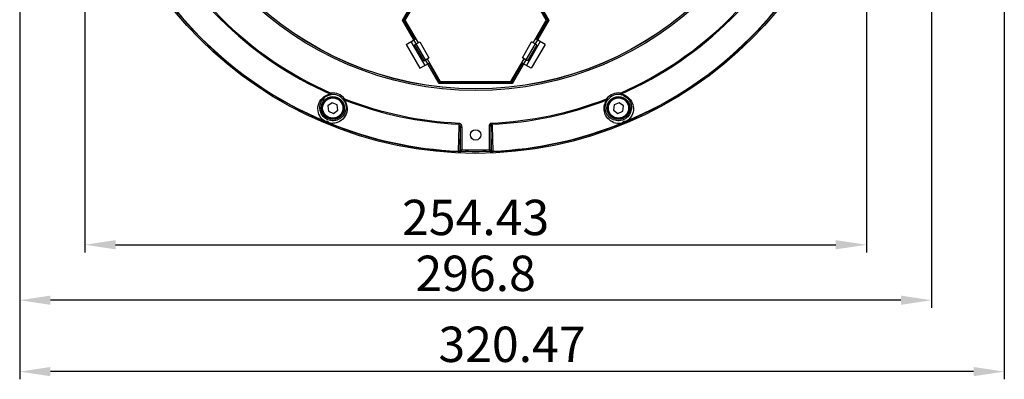
# Model space of a CAD drawing. Units: millimetres. Extents: x 60 to 272, y 38 to 187.
# Drawn here: x 82 to 146, y 122 to 145 of the extents above; entities that cross this region are included whole.
import ezdxf

# ---------------------------------------------------------------- set-up
doc = ezdxf.new("R2010")
doc.units = ezdxf.units.MM
doc.header["$LTSCALE"] = 16.335
doc.header["$PDMODE"] = 3
doc.header["$PDSIZE"] = 0.3125
doc.layers.get('0').update_dxf_attribs({"linetype": 'CONTINUOUS'})
doc.layers.get('DEFPOINTS').update_dxf_attribs({"linetype": 'CONTINUOUS'})
doc.styles.get("Standard").update_dxf_attribs({"font": 'txt', "width": 0.6})
doc.dimstyles.new('DIMSTYLE_1', dxfattribs={"dimtxt": 2.3, "dimasz": 2, "dimexe": 0.5, "dimexo": 0.5, "dimgap": 0.575, "dimtad": 1, "dimlfac": 5, "dimdsep": 46, "dimtxsty": 'Standard', "dimblk": '_FILLED', "dimblk1": '_FILLED', "dimblk2": '_FILLED', "dimcen": 0.09, "dimadec": 0, "dimazin": 0, "dimtfac": 1, "dimtofl": 0, "dimtmove": 0, "dimatfit": 3, "dimldrblk": '_FILLED', "dimfxl": 1, "dimtolj": 1, "dimarcsym": 0})

# ---------------------------------------------------------------- blocks, each defined once
blk = doc.blocks.new('_FILLED')
at = {"color": 0, "linetype": 'ByBlock'}
blk.add_solid([(0, 0), (-1, 0.15), (-1, -0.15)], dxfattribs=at)
blk = doc.blocks.new('*D3')
at = {"color": 0, "linetype": 'Continuous', "lineweight": -2}
for p, q in [((86.151, 161.567), (86.151, 130.223)), ((137.037, 161.567), (137.037, 130.223)), ((88.151, 130.723), (135.037, 130.723))]:
    blk.add_line(p, q, dxfattribs=at)
at = {"layer": 'DEFPOINTS', "color": 0}
for p in [(86.151, 162.067), (137.037, 162.067), (137.037, 130.723)]:
    blk.add_point(p, dxfattribs=at)
at = {"color": 0, "lineweight": -2, "xscale": 2, "yscale": 2, "zscale": 2, "rotation": 180}
blk.add_blockref('_FILLED', (86.151, 130.723), dxfattribs=at)
at = {"color": 0, "lineweight": -2, "xscale": 2, "yscale": 2, "zscale": 2}
blk.add_blockref('_FILLED', (137.037, 130.723), dxfattribs=at)
at = {"color": 0, "insert": (111.594, 133.648), "char_height": 2.3, "attachment_point": 2}
blk.add_mtext('\\A1;254.43', dxfattribs=at)
blk = doc.blocks.new('*D4')
at = {"color": 0, "linetype": 'Continuous', "lineweight": -2}
for p, q in [((81.914, 161.567), (81.914, 121.97)), ((146.008, 159.277), (146.008, 121.97)), ((144.008, 122.47), (83.914, 122.47))]:
    blk.add_line(p, q, dxfattribs=at)
at = {"layer": 'DEFPOINTS', "color": 0}
for p in [(81.914, 162.067), (146.008, 159.777), (81.914, 122.47)]:
    blk.add_point(p, dxfattribs=at)
at = {"color": 0, "lineweight": -2, "xscale": 2, "yscale": 2, "zscale": 2, "rotation": 180}
blk.add_blockref('_FILLED', (81.914, 122.47), dxfattribs=at)
at = {"color": 0, "lineweight": -2, "xscale": 2, "yscale": 2, "zscale": 2}
blk.add_blockref('_FILLED', (146.008, 122.47), dxfattribs=at)
at = {"color": 0, "insert": (113.961, 125.395), "char_height": 2.3, "attachment_point": 2}
blk.add_mtext('\\A1;320.47', dxfattribs=at)
blk = doc.blocks.new('*D5')
at = {"color": 0, "linetype": 'Continuous', "lineweight": -2}
for p, q in [((81.914, 161.567), (81.914, 126.614)), ((141.274, 161.567), (141.274, 126.614)), ((139.274, 127.114), (83.914, 127.114))]:
    blk.add_line(p, q, dxfattribs=at)
at = {"layer": 'DEFPOINTS', "color": 0}
for p in [(81.914, 162.067), (141.274, 162.067), (81.914, 127.114)]:
    blk.add_point(p, dxfattribs=at)
at = {"color": 0, "lineweight": -2, "xscale": 2, "yscale": 2, "zscale": 2, "rotation": 180}
blk.add_blockref('_FILLED', (81.914, 127.114), dxfattribs=at)
at = {"color": 0, "lineweight": -2, "xscale": 2, "yscale": 2, "zscale": 2}
blk.add_blockref('_FILLED', (141.274, 127.114), dxfattribs=at)
at = {"color": 0, "insert": (111.594, 130.013), "char_height": 2.3, "attachment_point": 2}
blk.add_mtext('\\A1;296.8', dxfattribs=at)

msp = doc.modelspace()

# ---------------------------------------------------------------- linework, layer by layer
at = {"color": 7, "linetype": 'Continuous'}
for p, q in [((109.2942, 149.3154), (106.9942, 145.3317)), ((116.1942, 145.3317), (113.8942, 149.3154)), ((106.8326, 145.3317), (107.573, 146.6141)), ((106.9481, 145.3317), (107.6596, 146.5641)), ((115.5289, 146.5641), (116.2404, 145.3317)), ((115.6155, 146.6141), (116.3559, 145.3317)), ((106.9481, 145.3317), (106.8326, 145.3317)), ((109.2134, 141.208), (106.8326, 145.3317)), ((107.6596, 144.0993), (106.9481, 145.3317)), ((106.9942, 145.3317), (107.8442, 143.8594)), ((116.3559, 145.3317), (113.9751, 141.208)), ((115.3442, 143.8594), (116.1942, 145.3317)), ((116.2404, 145.3317), (115.5289, 144.0993)), ((116.2404, 145.3317), (116.3559, 145.3317)), ((107.0707, 143.7593), (107.6596, 144.0993)), ((107.0707, 143.7593), (107.9707, 142.2004)), ((107.3862, 143.9414), (108.2862, 142.3825)), ((107.6191, 143.7294), (107.9525, 143.922)), ((107.6191, 143.7294), (108.2191, 142.6902)), ((107.9525, 143.922), (108.5525, 142.8827)), ((114.636, 142.8827), (115.236, 143.922)), ((115.8023, 143.9414), (114.9023, 142.3825)), ((115.5694, 143.7294), (114.9694, 142.6902)), ((116.1178, 143.7593), (115.2178, 142.2004)), ((115.5694, 143.7294), (115.236, 143.922)), ((116.1178, 143.7593), (115.5289, 144.0993)), ((107.9707, 142.2004), (108.5596, 142.5404)), ((108.2191, 142.6902), (108.5525, 142.8827)), ((108.4442, 142.8202), (109.2942, 141.348)), ((109.2711, 141.308), (108.5596, 142.5404)), ((113.8942, 141.348), (114.7442, 142.8202)), ((114.6289, 142.5404), (113.9173, 141.308)), ((115.2178, 142.2004), (114.6289, 142.5404)), ((114.9694, 142.6902), (114.636, 142.8827)), ((109.2711, 141.308), (109.2134, 141.208)), ((113.9751, 141.208), (109.2134, 141.208)), ((113.9173, 141.308), (109.2711, 141.308)), ((109.2942, 141.348), (113.8942, 141.348)), ((113.9173, 141.308), (113.9751, 141.208)), ((102.1745, 140.5872), (102.144, 140.5178)), ((102.1745, 140.5872), (102.1868, 140.488)), ((121.014, 140.5872), (121.0017, 140.488)), ((121.0444, 140.5178), (121.014, 140.5872)), ((102.2493, 139.9633), (101.9717, 139.7502)), ((101.9717, 139.7502), (102.0174, 139.4032)), ((102.5727, 139.8294), (102.2493, 139.9633)), ((102.6184, 139.4823), (102.5727, 139.8294)), ((102.988, 140.1561), (103.0668, 140.2175)), ((103.0668, 140.2176), (103.0393, 140.1469)), ((120.2005, 140.1561), (120.1217, 140.2176)), ((120.1492, 140.1469), (120.1217, 140.2176)), ((120.6158, 139.8294), (120.5701, 139.4823)), ((120.9391, 139.9633), (120.6158, 139.8294)), ((121.2168, 139.7502), (120.9391, 139.9633)), ((121.1711, 139.4032), (121.2168, 139.7502)), ((102.0174, 139.4032), (102.3407, 139.2693)), ((102.3407, 139.2693), (102.6184, 139.4823)), ((120.5701, 139.4823), (120.8478, 139.2693)), ((120.8478, 139.2693), (121.1711, 139.4032)), ((101.7674, 138.7672), (101.7598, 138.7494)), ((102.0678, 138.6428), (102.0605, 138.6249)), ((110.4961, 138.4529), (110.4625, 136.805)), ((110.4983, 138.5622), (110.4961, 138.4529)), ((110.4983, 138.5622), (110.5018, 138.6379)), ((112.496, 138.5033), (112.5619, 138.5033)), ((112.496, 136.9119), (112.496, 138.5033)), ((112.5718, 138.4843), (112.5619, 138.5033)), ((112.5937, 138.5835), (112.5916, 138.6337)), ((112.6442, 138.5601), (112.5937, 138.5835)), ((112.726, 136.805), (112.6924, 138.4529)), ((121.1207, 138.6428), (121.128, 138.6249)), ((121.421, 138.7672), (121.4285, 138.7494)), ((110.5925, 138.3772), (110.5618, 136.863)), ((110.5925, 138.3772), (110.6925, 138.3772)), ((110.5925, 138.3772), (110.5925, 136.8926)), ((110.6925, 138.3772), (110.6925, 136.9119)), ((112.596, 136.8926), (112.596, 138.3772)), ((112.6267, 136.863), (112.596, 138.3772)), ((110.4625, 136.805), (110.4616, 136.7857)), ((110.5618, 136.863), (110.5925, 136.8926)), ((110.6388, 136.7831), (110.6696, 136.8127)), ((112.496, 136.9119), (112.596, 136.8926)), ((112.5189, 136.8127), (112.5497, 136.7831)), ((112.596, 136.8926), (112.6267, 136.863)), ((112.726, 136.805), (112.7268, 136.7857))]:
    msp.add_line(p, q, dxfattribs=at)
for centre, radius in [((111.5942, 162.0666), 25.3982), ((111.5942, 162.0666), 21.3105), ((111.5942, 162.0666), 21.2105), ((111.5942, 162.0666), 21.2018), ((102.295, 139.6163), 0.75), ((102.295, 139.6163), 0.7), ((102.295, 139.6163), 0.66), ((120.8934, 139.6163), 0.75), ((120.8934, 139.6163), 0.7), ((120.8934, 139.6163), 0.66), ((111.5942, 137.8666), 0.34)]:
    msp.add_circle(centre, radius, dxfattribs=at)
for centre, radius, start, end in [((111.5942, 162.0666), 23.5299, 203.679949, 246.320198), ((111.5942, 162.0666), 23.4541, 203.679781, 246.320208), ((111.5942, 162.0666), 23.4541, 293.679792, 336.32021), ((111.5942, 162.0666), 23.5299, 293.679792, 336.320188), ((111.5942, 162.0666), 25.3062, 202.868245, 247.131627), ((111.5942, 162.0666), 25.2869, 202.868258, 247.131625), ((111.5942, 162.0666), 25.2869, 292.868127, 337.131928), ((111.5942, 162.0666), 25.3062, 292.868107, 337.131935), ((102.295, 139.6163), 0.9783, 37.92258, 97.077774), ((102.295, 139.6163), 0.8784, 37.922229, 97.07777), ((120.8934, 139.6163), 0.9783, 82.922228, 142.077765), ((120.8934, 139.6163), 0.8784, 82.92223, 142.07777), ((120.8816, 139.6438), 0.8527, 66.054558, 81.901666), ((120.9131, 139.572), 0.9548, 66.296839, 82.093181), ((111.5942, 162.0666), 23.5299, 248.68001, 267.330369), ((111.5942, 162.0666), 23.4541, 248.679775, 267.330369), ((111.5942, 162.0666), 23.4541, 272.411433, 291.320208), ((111.5942, 162.0666), 23.5299, 272.557516, 291.320188), ((111.6179, 162.062), 25.3113, 247.078214, 247.446515), ((111.5942, 162.0666), 25.3063, 247.499999, 247.868348), ((111.5942, 162.0666), 25.3062, 247.868348, 267.43482), ((111.5942, 162.0666), 25.2869, 247.868351, 267.43482), ((111.5942, 162.0666), 25.2869, 272.56518, 292.131651), ((111.5942, 162.0666), 25.3062, 272.56518, 292.131642), ((120.9101, 139.5756), 0.9563, 248.771989, 282.723198), ((111.6034, 162.0444), 25.2822, 292.131262, 292.868426), ((110.6418, 136.863), 0.08, 180.003112, 267.832705), ((110.6725, 136.8926), 0.08, 180.003115, 267.899975), ((111.5942, 162.0666), 25.2708, 267.90309, 272.09691), ((111.5942, 162.0666), 25.1708, 267.946972, 272.053028), ((112.516, 136.8926), 0.08, 272.100027, 359.996883), ((112.5467, 136.863), 0.08, 272.167295, 359.996908)]:
    msp.add_arc(centre, radius, start, end, dxfattribs=at)
for points, knots in [([(101.7674, 138.7672), (101.6656, 138.8315), (101.4968, 138.99), (101.3133, 139.3563), (101.3064, 139.8367), (101.5994, 140.3227), (101.9527, 140.4911), (102.144, 140.5178)], [0, 0, 0, 0, 0.156921, 0.2932698, 0.5263002, 0.7480982, 1, 1, 1, 1]), ([(101.9795, 138.8545), (101.8663, 138.9015), (101.6739, 139.0362), (101.4598, 139.3768), (101.4246, 139.8334), (101.6807, 140.299), (102.0082, 140.4626), (102.1868, 140.488)], [0, 0, 0, 0, 0.1673735, 0.3087186, 0.5391824, 0.753711, 1, 1, 1, 1]), ([(102.144, 140.5178), (102.1469, 140.5131), (102.1569, 140.4988), (102.1746, 140.487), (102.1868, 140.488)], [0, 0, 0, 0, 0.3090632, 1, 1, 1, 1]), ([(121.2276, 140.4231), (121.3176, 140.3831), (121.4784, 140.2751), (121.6487, 140.0487), (121.7386, 139.7841), (121.7394, 139.4878), (121.6226, 139.1699), (121.3489, 138.8881), (120.9581, 138.7608), (120.6881, 138.8035), (120.5749, 138.8473)], [0, 0, 0, 0, 0.1126305, 0.2165101, 0.319133, 0.4271793, 0.5494495, 0.6978696, 0.8610552, 1, 1, 1, 1]), ([(121.0444, 140.5178), (121.0415, 140.5131), (121.0315, 140.4988), (121.0139, 140.487), (121.0017, 140.488)], [0, 0, 0, 0, 0.3090866, 1, 1, 1, 1]), ([(121.2969, 140.4463), (121.4448, 140.3813), (121.7039, 140.1765), (121.8961, 139.7198), (121.8437, 139.182), (121.5917, 138.8749), (121.421, 138.7672)], [0, 0, 0, 0, 0.2378145, 0.4614753, 0.7028669, 1, 1, 1, 1]), ([(102.9879, 140.1561), (103.0963, 140.0118), (103.2122, 139.6644), (103.0639, 139.154), (102.716, 138.8562), (102.3238, 138.7669), (102.0927, 138.8077), (101.9795, 138.8545)], [0, 0, 0, 0, 0.2464093, 0.4609659, 0.6914401, 0.8327559, 1, 1, 1, 1]), ([(103.0393, 140.1469), (103.1558, 139.9927), (103.2865, 139.6236), (103.1498, 139.0728), (102.8051, 138.7381), (102.4164, 138.609), (102.1851, 138.6163), (102.0678, 138.6428)], [0, 0, 0, 0, 0.2520196, 0.4738417, 0.7068548, 0.8431704, 1, 1, 1, 1]), ([(102.988, 140.1561), (102.9904, 140.1533), (103.0051, 140.1421), (103.0255, 140.1437), (103.0393, 140.1469)], [0, 0, 0, 0, 0.2076102, 1, 1, 1, 1]), ([(120.5638, 138.6842), (120.4247, 138.7383), (120.1795, 138.9083), (119.9673, 139.2896), (119.9333, 139.7339), (120.054, 140.0209), (120.1492, 140.1469)], [0, 0, 0, 0, 0.2566577, 0.4906899, 0.7284515, 1, 1, 1, 1]), ([(120.5749, 138.8473), (120.4502, 138.8957), (120.2314, 139.0473), (120.0414, 139.3866), (120.0082, 139.7835), (120.1149, 140.042), (120.2005, 140.1561)], [0, 0, 0, 0, 0.2569848, 0.4893517, 0.7258502, 1, 1, 1, 1]), ([(120.2005, 140.1561), (120.1981, 140.1533), (120.1834, 140.1421), (120.1631, 140.1437), (120.1492, 140.1469)], [0, 0, 0, 0, 0.2076677, 1, 1, 1, 1]), ([(101.7674, 138.7672), (101.7811, 138.768), (101.8377, 138.7726), (101.8975, 138.7699), (101.9376, 138.7533)], [0, 0, 0, 0, 0.2412913, 1, 1, 1, 1]), ([(101.9376, 138.7533), (101.951, 138.7477), (102.0018, 138.7198), (102.0391, 138.6746), (102.0678, 138.6428)], [0, 0, 0, 0, 0.2543079, 1, 1, 1, 1]), ([(110.4961, 138.4529), (110.52, 138.4521), (110.5653, 138.4398), (110.5922, 138.3971), (110.5925, 138.3772)], [0, 0, 0, 0, 0.5470121, 1, 1, 1, 1]), ([(110.4983, 138.5622), (110.517, 138.5611), (110.5596, 138.531), (110.5862, 138.4601), (110.5927, 138.4048), (110.5925, 138.3772)], [0, 0, 0, 0, 0.2528487, 0.6272871, 1, 1, 1, 1]), ([(110.5018, 138.6379), (110.531, 138.6365), (110.5895, 138.6153), (110.67, 138.5268), (110.6925, 138.4356), (110.6925, 138.3772)], [0, 0, 0, 0, 0.2499565, 0.5010496, 1, 1, 1, 1]), ([(112.496, 138.5033), (112.496, 138.5438), (112.5144, 138.5988), (112.561, 138.6262), (112.5741, 138.6327), (112.5811, 138.6329)], [0, 0, 0, 0, 0.7440841, 0.8719899, 1, 1, 1, 1]), ([(112.5937, 138.5837), (112.5806, 138.5777), (112.569, 138.5457), (112.5619, 138.5183), (112.562, 138.5033)], [0, 0, 0, 0, 0.4907208, 1, 1, 1, 1]), ([(112.6924, 138.4529), (112.6685, 138.4521), (112.6231, 138.4398), (112.5963, 138.3971), (112.596, 138.3772)], [0, 0, 0, 0, 0.5470123, 1, 1, 1, 1]), ([(112.6924, 138.4529), (112.6922, 138.4625), (112.6877, 138.5021), (112.666, 138.5392), (112.6442, 138.5601)], [0, 0, 0, 0, 0.2399043, 1, 1, 1, 1]), ([(121.1207, 138.6428), (121.1586, 138.6852), (121.2403, 138.7787), (121.3642, 138.7703), (121.421, 138.7672)], [0, 0, 0, 0, 0.5000187, 1, 1, 1, 1]), ([(110.4616, 136.7857), (110.4888, 136.7845), (110.5337, 136.7836), (110.5905, 136.7801), (110.6203, 136.7838), (110.6362, 136.7806), (110.6388, 136.7831)], [0, 0, 0, 0, 0.4595251, 0.7686062, 0.9398283, 1, 1, 1, 1]), ([(110.4625, 136.805), (110.4903, 136.8035), (110.5363, 136.8109), (110.561, 136.8497), (110.5618, 136.863)], [0, 0, 0, 0, 0.6759659, 1, 1, 1, 1]), ([(110.5925, 136.8926), (110.5953, 136.8931), (110.6286, 136.8996), (110.662, 136.9055), (110.6925, 136.9119)], [0, 0, 0, 0, 0.0822689, 1, 1, 1, 1]), ([(110.6696, 136.8127), (110.6701, 136.8154), (110.6783, 136.8484), (110.685, 136.8817), (110.6925, 136.9119)], [0, 0, 0, 0, 0.0822825, 1, 1, 1, 1]), ([(112.496, 136.9119), (112.4989, 136.8995), (112.5062, 136.8663), (112.5148, 136.8335), (112.5189, 136.8127)], [0, 0, 0, 0, 0.3757616, 1, 1, 1, 1]), ([(112.5497, 136.7831), (112.5523, 136.7806), (112.5682, 136.7838), (112.598, 136.7801), (112.6549, 136.7836), (112.6998, 136.7845), (112.7268, 136.7857)], [0, 0, 0, 0, 0.0603479, 0.2320312, 0.5416432, 1, 1, 1, 1]), ([(112.6267, 136.863), (112.6275, 136.8497), (112.6523, 136.8109), (112.6982, 136.8035), (112.726, 136.805)], [0, 0, 0, 0, 0.3244777, 1, 1, 1, 1])]:
    msp.add_open_spline(points, degree=3, knots=knots, dxfattribs=at)
for points in [[(112.6442, 138.5601), (112.6125, 138.5455), (112.5849, 138.5167), (112.5718, 138.4843)], [(112.596, 138.3772), (112.5956, 138.4138), (112.5887, 138.4519), (112.5718, 138.4843)]]:
    msp.add_open_spline(points, degree=3, dxfattribs=at)

# ---------------------------------------------------------------- dimensions: what is measured, and where the dimension line sits
for base, p1, picture, middle in [((81.9142, 122.4701), (146.0084, 159.7766), '*D4', (113.9613, 122.4701)), ((81.9142, 127.114), (141.2742, 162.0666), '*D5', (111.5942, 127.114))]:
    dim = msp.add_linear_dim(base=base, p1=p1, p2=(81.9142, 162.0666), angle=180, dimstyle='DIMSTYLE_1', dxfattribs=at)
    dim.commit()
    dim.dimension.update_dxf_attribs({"geometry": picture, "text_midpoint": middle, "dimtype": 160})
dim = msp.add_linear_dim(base=(137.0372, 130.7231), p1=(86.1513, 162.0665), p2=(137.0372, 162.0665), dimstyle='DIMSTYLE_1', dxfattribs=at)
dim.commit()
dim.dimension.update_dxf_attribs({"geometry": '*D3', "text_midpoint": (111.5942, 130.7231), "dimtype": 160})

doc.saveas('drawing.dxf')
